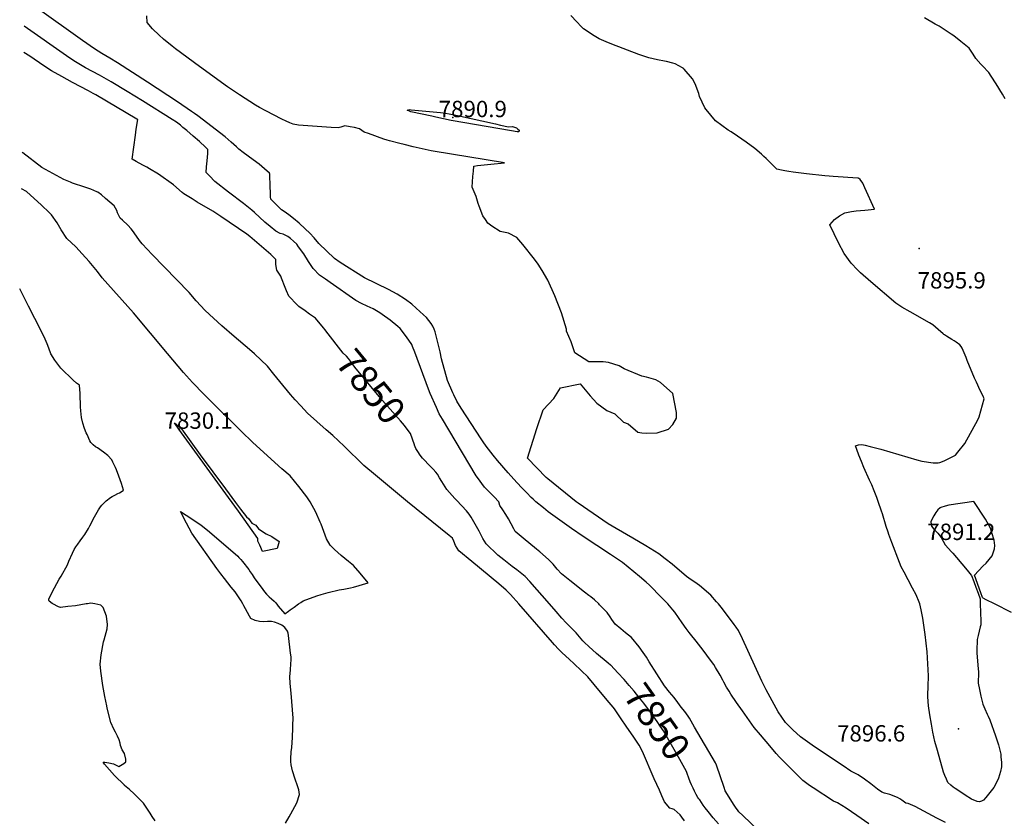
# Model space of a CAD drawing. Units: inches. Extents: x 2625363 to 2630766, y 1496322 to 1501764.
# Drawn here: x 2625510 to 2626550, y 1499774 to 1500617 of the extents above; entities that cross this region are included whole.
import ezdxf
from ezdxf.enums import TextEntityAlignment as Align

# ---------------------------------------------------------------- set-up
doc = ezdxf.new("R2010")
doc.units = ezdxf.units.IN
doc.header["$MEASUREMENT"] = 0
doc.layers.add('tile_2737_07_contour_10ft', color=108, linetype='Continuous')
doc.layers.add('tile_2737_07_spot_elev', color=94, linetype='Continuous')
doc.styles.add('Arial', font='arial.ttf')

msp = doc.modelspace()

# ---------------------------------------------------------------- linework, layer by layer
at = {"layer": 'tile_2737_07_contour_10ft'}
for points, elevation in [([(2626194.5, 1500000), (2626184.8, 1500010.1), (2626178.5, 1500016.7), (2626175.3, 1500019.8), (2626171.9, 1500023), (2626164.6, 1500029.1), (2626146.9, 1500043.8), (2626134.1, 1500052.3), (2626105.2, 1500071.2), (2626093.1, 1500079.6), (2626078.1, 1500090.3), (2626068.3, 1500097.2), (2626063.2, 1500101.4), (2626055.4, 1500107.9), (2626052.3, 1500110.8), (2626050.5, 1500112.5), (2626045.6, 1500117.4), (2626040.8, 1500122.3), (2626035.1, 1500128.3), (2626025.9, 1500138.6), (2626014.8, 1500151.4), (2626010.2, 1500157.1), (2626002.8, 1500166.6), (2625999.6, 1500171.1), (2625997.4, 1500174.3), (2625976.3, 1500206.7), (2625972, 1500214), (2625968.7, 1500220.8), (2625967.6, 1500223.1), (2625961.9, 1500236.1), (2625955.8, 1500259), (2625954.1, 1500266.2), (2625952.9, 1500271.7), (2625951.5, 1500277.6), (2625949.6, 1500284.4), (2625948.8, 1500287.4), (2625947.9, 1500290.3), (2625946.5, 1500293.3), (2625944.9, 1500296.1), (2625942.4, 1500299.4), (2625939.8, 1500302.5), (2625936.7, 1500305.4), (2625929, 1500312.4), (2625924.2, 1500316.4), (2625917.7, 1500321.4), (2625908.9, 1500327.1), (2625899.5, 1500332), (2625874.4, 1500344.5), (2625848.5, 1500360.6), (2625842.8, 1500364.6), (2625826.2, 1500380.5), (2625821.3, 1500386.6), (2625816.6, 1500391.4), (2625811.8, 1500396), (2625805.4, 1500401.9), (2625799.2, 1500406.9), (2625794.4, 1500410.8), (2625789.6, 1500414.4), (2625786.8, 1500416.1), (2625784.8, 1500417.8), (2625775.3, 1500427.4), (2625775.1, 1500429.8), (2625774.9, 1500434.4), (2625774.7, 1500440.5), (2625774.2, 1500453.9), (2625774.1, 1500454.9), (2625768.8, 1500459.5), (2625762.9, 1500464.3), (2625756.8, 1500469), (2625746.3, 1500476.8), (2625741.6, 1500480.3), (2625739, 1500482.7), (2625733.4, 1500487.7), (2625727.1, 1500493.1), (2625698.4, 1500515.3), (2625694.6, 1500518), (2625691.7, 1500520.1), (2625676.8, 1500530.2), (2625645.2, 1500550.9), (2625613.4, 1500571.4), (2625605.5, 1500576.1), (2625597, 1500581.1), (2625593.2, 1500583.5), (2625589.2, 1500586.1), (2625576.5, 1500594.8), (2625528.5, 1500629)], 7870), ([(2626248.1, 1500000), (2626246.1, 1500002.3), (2626240.2, 1500009.2), (2626228.2, 1500019.5), (2626223.3, 1500023), (2626219.3, 1500025.6), (2626214.3, 1500029.1), (2626199.2, 1500042.1), (2626192, 1500047.8), (2626185.2, 1500053), (2626171.5, 1500061.3), (2626157.6, 1500069.5), (2626151.1, 1500073.2), (2626136, 1500082), (2626131.7, 1500084.7), (2626099.9, 1500106.3), (2626097.9, 1500107.7), (2626067.9, 1500132), (2626066.3, 1500133.6), (2626046.4, 1500154.1), (2626056.3, 1500185.4), (2626062.9, 1500205.1), (2626074.4, 1500216.8), (2626081.3, 1500228.2), (2626102.1, 1500232.5), (2626112.5, 1500219.6), (2626119.8, 1500211.9), (2626130.1, 1500204.2), (2626138.7, 1500200.6), (2626147.9, 1500192.1), (2626152.7, 1500190.1), (2626162.9, 1500181.4), (2626167.2, 1500180.8), (2626172.6, 1500180.4), (2626183.5, 1500180.6), (2626195.4, 1500184.7), (2626199.9, 1500189.4), (2626203.8, 1500196.1), (2626203.7, 1500202.1), (2626200, 1500222.1), (2626187.1, 1500234), (2626182, 1500236.5), (2626172.2, 1500239.6), (2626167.1, 1500240.6), (2626148.4, 1500248.2), (2626143.2, 1500251.6), (2626132.1, 1500255), (2626126.5, 1500255.6), (2626111.1, 1500255.7), (2626096.4, 1500265), (2626092.7, 1500276.9), (2626087.7, 1500288.1), (2626087.8, 1500290.2), (2626082.4, 1500307.4), (2626075.3, 1500325.2), (2626068, 1500341.8), (2626061.9, 1500352.1), (2626057.9, 1500358.8), (2626053.7, 1500364.2), (2626041.6, 1500379.5), (2626035.2, 1500387), (2626026.4, 1500391.6), (2626017.6, 1500393.4), (2626008.8, 1500398.9), (2626004.7, 1500402.2), (2626002, 1500406), (2625999.4, 1500409.9), (2625995.4, 1500420), (2625994.4, 1500423), (2625992.4, 1500430.1), (2625988.1, 1500440.2), (2625988.5, 1500445.7), (2625988.9, 1500451.3), (2625989.3, 1500457), (2625989.7, 1500462.4), (2625993.8, 1500462.9), (2626007.7, 1500464.5), (2626022, 1500465.8), (2625946.8, 1500478.2), (2625944.6, 1500478.6), (2625925.7, 1500482.8), (2625916.2, 1500485.1), (2625911.7, 1500486.3), (2625900.6, 1500489.1), (2625898.4, 1500489.7), (2625894.7, 1500490.9), (2625878.4, 1500496.7), (2625874, 1500498.3), (2625869.1, 1500501.7), (2625863.7, 1500503), (2625859.3, 1500503.8), (2625853.5, 1500504.8), (2625849.3, 1500503.5), (2625846.4, 1500502.7), (2625839.2, 1500503.2), (2625804.5, 1500505.7), (2625799, 1500506.5), (2625795.4, 1500508.1), (2625791.7, 1500509.7), (2625787, 1500511.9), (2625770.2, 1500520.7), (2625763.5, 1500524.3), (2625759.3, 1500526.7), (2625742.2, 1500537.6), (2625729.5, 1500546.1), (2625699.9, 1500567.5), (2625674.7, 1500586.2), (2625671.1, 1500589), (2625662.1, 1500596.5), (2625657.4, 1500600.7), (2625650.3, 1500607.3), (2625644.7, 1500613.9), (2625644.4, 1500621)], 7880), ([(2626460.7, 1500000), (2626460.2, 1500002), (2626457.1, 1500009.5), (2626453.2, 1500016.8), (2626448.4, 1500025.6), (2626444.2, 1500033.5), (2626441.2, 1500039.2), (2626439.3, 1500043.9), (2626431.2, 1500064.9), (2626428, 1500073.5), (2626427.2, 1500075.7), (2626425.3, 1500081.7), (2626421.3, 1500095.2), (2626420.5, 1500098), (2626419.4, 1500101), (2626417.9, 1500105.2), (2626415.3, 1500112.4), (2626412.6, 1500119.4), (2626410, 1500125.9), (2626407.8, 1500130.9), (2626401.8, 1500144.1), (2626399.1, 1500150.4), (2626396.4, 1500157.2), (2626394.2, 1500163.1), (2626392.8, 1500167.1), (2626396.1, 1500167.9), (2626399.4, 1500168.3), (2626403, 1500167.6), (2626408.3, 1500166.3), (2626419.7, 1500163.3), (2626457.8, 1500152.2), (2626463, 1500150.8), (2626474.8, 1500149), (2626476.9, 1500148.9), (2626480.1, 1500149.1), (2626481.8, 1500149.4), (2626486.6, 1500151.2), (2626496.4, 1500155.9), (2626498.6, 1500157.2), (2626501.1, 1500160.3), (2626508.2, 1500169.5), (2626522.1, 1500194.4), (2626523.6, 1500197.6), (2626527.1, 1500210.2), (2626528.9, 1500216.7), (2626527.7, 1500219.4), (2626524.7, 1500225.4), (2626520.6, 1500234.1), (2626518.7, 1500238.4), (2626510.9, 1500257.2), (2626509.6, 1500260.3), (2626505.4, 1500270), (2626504.5, 1500271.9), (2626503.2, 1500273.6), (2626499.2, 1500276.5), (2626497.1, 1500277.8), (2626494.6, 1500279.3), (2626488.9, 1500282.8), (2626486.7, 1500284.2), (2626486.3, 1500284.5), (2626485.6, 1500285.1), (2626480.2, 1500289.7), (2626477.5, 1500292.3), (2626474.7, 1500294.7), (2626471, 1500296.7), (2626450.5, 1500308.4), (2626441.7, 1500313.4), (2626435.4, 1500317.6), (2626409.2, 1500340.1), (2626398.3, 1500349.6), (2626394.9, 1500352.9), (2626388.2, 1500359.8), (2626380.8, 1500370), (2626374.8, 1500381.2), (2626365.6, 1500400.2), (2626370.7, 1500406.1), (2626376.1, 1500409.7), (2626381.7, 1500413.1), (2626385.2, 1500413.8), (2626388.7, 1500414.4), (2626393.7, 1500415), (2626402.6, 1500415.9), (2626413, 1500416.7), (2626402.9, 1500439.4), (2626400.6, 1500444.4), (2626397.7, 1500448.3), (2626396, 1500449.7), (2626395.7, 1500449.8), (2626395.2, 1500449.7), (2626369.3, 1500451.4), (2626364.9, 1500451.7), (2626360.6, 1500452.1), (2626341, 1500454.2), (2626327.1, 1500455.9), (2626322.5, 1500456.6), (2626318.2, 1500457.3), (2626314.8, 1500458), (2626309.8, 1500459), (2626298.6, 1500470.3), (2626296.2, 1500472.6), (2626293.7, 1500474.9), (2626286.4, 1500480.9), (2626277.3, 1500487.5), (2626268.3, 1500494), (2626261.4, 1500498.6), (2626258.3, 1500500.4), (2626245.1, 1500510.1), (2626235, 1500522), (2626233.8, 1500523.9), (2626228.2, 1500535.8), (2626227.4, 1500539.1), (2626223.4, 1500549), (2626220.9, 1500554.3), (2626211.9, 1500564.5), (2626210.7, 1500565.6), (2626210.5, 1500565.7), (2626210.2, 1500565.9), (2626202.3, 1500570.2), (2626200, 1500570.9), (2626193.3, 1500572.7), (2626191.3, 1500573), (2626183.9, 1500574.4), (2626174.7, 1500576.6), (2626169.4, 1500578.4), (2626164.2, 1500580.3), (2626135.6, 1500591.1), (2626129.6, 1500593.6), (2626122.3, 1500596.7), (2626116.8, 1500599.7), (2626105.6, 1500607.1), (2626103, 1500609.8), (2626098.4, 1500614.8), (2626092.2, 1500621.3)], 7890), ([(2626550.9, 1500533.2), (2626548.1, 1500538.1), (2626541.4, 1500549.2), (2626536.2, 1500557.3), (2626533.7, 1500561), (2626527.1, 1500568.2), (2626525.4, 1500570.1), (2626519.8, 1500576), (2626517.2, 1500580.4), (2626513, 1500586.8), (2626504.2, 1500594), (2626496.7, 1500599.8), (2626494, 1500601.7), (2626481.3, 1500609.9), (2626477, 1500612.3), (2626465.7, 1500618.9)], 7900), ([(2626121.8, 1500000), (2626117.4, 1500004.4), (2626113.3, 1500007.4), (2626111.2, 1500009), (2626106.6, 1500012.4), (2626091.1, 1500024.8), (2626082.5, 1500031.8), (2626077.8, 1500036.9), (2626073.4, 1500041.9), (2626068.6, 1500047.1), (2626059.5, 1500055.1), (2626056.1, 1500058), (2626041.9, 1500069.5), (2626033.3, 1500076.7), (2626032.2, 1500079.3), (2626026.5, 1500089.8), (2626023.7, 1500094.6), (2626020.5, 1500099.5), (2626017.4, 1500103.9), (2626016.2, 1500107.7), (2626011.4, 1500113.3), (2626007.4, 1500116.9), (2626004.6, 1500119.7), (2626001.1, 1500123.5), (2625993.7, 1500133.6), (2625992.4, 1500135.4), (2625963.3, 1500183.7), (2625956.6, 1500195), (2625953.2, 1500200.8), (2625950.3, 1500207.4), (2625943.8, 1500222.3), (2625941.9, 1500226.9), (2625927.4, 1500265.8), (2625924.9, 1500272), (2625924.2, 1500273.9), (2625921.3, 1500278.4), (2625917.7, 1500283.5), (2625911.9, 1500290.7), (2625909.6, 1500293), (2625901.5, 1500299.7), (2625893, 1500305.7), (2625890.4, 1500307.3), (2625883.5, 1500311.7), (2625877.3, 1500314.6), (2625871.3, 1500317.4), (2625865.1, 1500320.5), (2625837.9, 1500339.5), (2625833.2, 1500342.8), (2625826.8, 1500347.3), (2625820.2, 1500354.1), (2625815, 1500361.7), (2625810.2, 1500369.8), (2625804.7, 1500377.2), (2625802.7, 1500379.8), (2625799.5, 1500383), (2625796.2, 1500385.9), (2625793.3, 1500387.9), (2625788.5, 1500390.3), (2625785.3, 1500391.3), (2625780.5, 1500393.5), (2625774.6, 1500398.4), (2625769.2, 1500403), (2625758, 1500413.2), (2625755.4, 1500415.8), (2625746.4, 1500422.8), (2625730.6, 1500434.8), (2625716.2, 1500446.1), (2625710.5, 1500451.9), (2625707.1, 1500455.4), (2625707.5, 1500461.7), (2625708, 1500467.9), (2625708.7, 1500475.6), (2625708.8, 1500479.9), (2625706.4, 1500482.3), (2625699.9, 1500488.2), (2625693.3, 1500494), (2625686.6, 1500499.8), (2625682.6, 1500503.2), (2625679.9, 1500505.6), (2625675.7, 1500508.6), (2625671.3, 1500511.6), (2625639.7, 1500531.3), (2625623.8, 1500541.1), (2625606.7, 1500551.4), (2625594.3, 1500558.4), (2625587, 1500562.3), (2625579.8, 1500566.2), (2625567.5, 1500573.4), (2625559.7, 1500578.6), (2625514.9, 1500609.9)], 7860), ([(2625832.6, 1500289.5), (2625831, 1500291.5), (2625822.7, 1500301.6), (2625816.4, 1500306.1), (2625811.5, 1500309.5), (2625805.1, 1500314.1), (2625803.1, 1500316), (2625794.5, 1500325), (2625791.9, 1500330.7), (2625790.5, 1500334), (2625786.5, 1500343.9), (2625785.9, 1500346.1), (2625783.2, 1500350.4), (2625781.6, 1500352.5), (2625780.8, 1500358.6), (2625780.6, 1500361), (2625780.7, 1500363.6), (2625775.4, 1500368.9), (2625753.2, 1500387.9), (2625750.1, 1500390.4), (2625722.6, 1500409.2), (2625714, 1500414.8), (2625697.6, 1500424.4), (2625692.3, 1500427.6), (2625683.6, 1500433), (2625681.9, 1500434.6), (2625672.7, 1500442.5), (2625656.6, 1500453.9), (2625647.1, 1500459.6), (2625644.3, 1500461.1), (2625640.1, 1500463.4), (2625633.2, 1500467.3), (2625629, 1500469.6), (2625632.4, 1500495.1), (2625633.3, 1500501.2), (2625634.9, 1500511.5), (2625634.2, 1500511.9), (2625634, 1500512), (2625590.7, 1500537.5), (2625587.7, 1500539.1), (2625582.9, 1500541.8), (2625565.9, 1500550.7), (2625554.7, 1500556.8), (2625543.6, 1500562.9), (2625535.6, 1500568.1), (2625520.8, 1500578.4), (2625514.4, 1500582.4)], 7850), ([(2626037.3, 1500000), (2626028.6, 1500010), (2626024, 1500014.6), (2626016.1, 1500021.2), (2625987.5, 1500044.8), (2625974.1, 1500056.2), (2625970.5, 1500061.8), (2625968.6, 1500066.3), (2625967.2, 1500069.5), (2625963.7, 1500072.4), (2625919.6, 1500107.7), (2625885.9, 1500135.9), (2625873.7, 1500146.3), (2625853, 1500166.6), (2625840.9, 1500177.8), (2625834, 1500183.7), (2625814.2, 1500201.6), (2625806.9, 1500209.2), (2625801, 1500215.7), (2625796.2, 1500221.3), (2625784.9, 1500235), (2625778.6, 1500242.6), (2625771.7, 1500251.1), (2625758, 1500264.1), (2625752.8, 1500268.8), (2625736.8, 1500282.3), (2625723.7, 1500293.8), (2625714.8, 1500301.8), (2625706, 1500309.9), (2625696.7, 1500320.1), (2625689.1, 1500328.7), (2625675.8, 1500342.7), (2625650.1, 1500368.9), (2625639.6, 1500380.2), (2625636.8, 1500383.7), (2625633.4, 1500388.3), (2625629.4, 1500394.5), (2625627.8, 1500396.1), (2625624.2, 1500399.8), (2625618.7, 1500405.1), (2625616.4, 1500407.5), (2625613.6, 1500413.1), (2625612.6, 1500415.4), (2625609.8, 1500420.3), (2625605.4, 1500424.3), (2625600.9, 1500428.1), (2625596.4, 1500431.9), (2625592.6, 1500434.8), (2625591.8, 1500435.2), (2625585.2, 1500437.8), (2625578.8, 1500440.1), (2625566.1, 1500444.4), (2625563.7, 1500445.3), (2625556.7, 1500448), (2625533.6, 1500460.9), (2625513.3, 1500476.4), (2625512.6, 1500477.1)], 7840), ([(2625804.6, 1500000), (2625807.1, 1500001.7), (2625809.7, 1500003.3), (2625812.3, 1500004.5), (2625813.3, 1500004.9), (2625824.1, 1500008.5), (2625828.7, 1500009.9), (2625836, 1500012), (2625847.7, 1500014.8), (2625852.4, 1500015.6), (2625859.4, 1500017), (2625862.8, 1500017.8), (2625878.1, 1500022.3), (2625869.6, 1500032.4), (2625862.6, 1500040.6), (2625857.5, 1500044.8), (2625853.6, 1500048), (2625849.7, 1500051.2), (2625842.7, 1500057.5), (2625838, 1500062), (2625834.1, 1500068.8), (2625828.4, 1500084.1), (2625827.5, 1500086.3), (2625822.9, 1500097), (2625817.1, 1500107.8), (2625813.3, 1500113.1), (2625804.9, 1500124.1), (2625795.7, 1500135.3), (2625786.9, 1500142.8), (2625756.5, 1500170.5), (2625744.2, 1500182.3), (2625714, 1500212.2), (2625704.7, 1500221.6), (2625692.7, 1500233.8), (2625683.3, 1500244.5), (2625666.1, 1500264.6), (2625630.3, 1500307.4), (2625597.4, 1500344.2), (2625592.2, 1500351.2), (2625590.7, 1500353.3), (2625583.4, 1500361.7), (2625576.1, 1500369.7), (2625569.4, 1500377), (2625560.1, 1500385.9), (2625554.1, 1500395), (2625549.6, 1500402.3), (2625543.9, 1500410.7), (2625541.4, 1500413.4), (2625533.2, 1500421.2), (2625517.2, 1500435.4), (2625512, 1500438.3)], 7830), ([(2625545.1, 1500000), (2625544.3, 1500000.4), (2625541.2, 1500003), (2625540.8, 1500003.8), (2625541, 1500005.6), (2625546.9, 1500017.2), (2625552, 1500026.3), (2625553.8, 1500029.3), (2625560.5, 1500041.5), (2625562.2, 1500045.2), (2625565.9, 1500053.6), (2625567.7, 1500057.5), (2625569.3, 1500060.2), (2625571.5, 1500063.3), (2625574.1, 1500066.7), (2625576.7, 1500070.4), (2625578.8, 1500073.3), (2625583, 1500079.7), (2625584.4, 1500082.5), (2625589.3, 1500092.1), (2625593.4, 1500099.5), (2625595.5, 1500102.7), (2625596.8, 1500104.5), (2625599.2, 1500106.7), (2625601.4, 1500108.8), (2625606.1, 1500112.3), (2625607.8, 1500113.4), (2625610.8, 1500115), (2625613.7, 1500116.5), (2625615.5, 1500117.5), (2625619.5, 1500119.7), (2625619.9, 1500120.1), (2625617.6, 1500127.1), (2625616.3, 1500131), (2625614.9, 1500134.9), (2625612.3, 1500141.8), (2625611.2, 1500144.2), (2625608.7, 1500149.8), (2625607.4, 1500152.1), (2625603.1, 1500156.8), (2625598.6, 1500160.4), (2625592.4, 1500164.8), (2625590.3, 1500166), (2625587.8, 1500168.1), (2625585.4, 1500170.4), (2625584.4, 1500172.3), (2625581.3, 1500178.8), (2625580.5, 1500180.6), (2625578.6, 1500185.4), (2625576.9, 1500190.8), (2625575.6, 1500196.9), (2625574.9, 1500203.8), (2625574.5, 1500208.2), (2625574.2, 1500213.6), (2625574.1, 1500216.5), (2625573.9, 1500222.2), (2625573.2, 1500230.9), (2625570.2, 1500233.3), (2625566.8, 1500236.3), (2625553.7, 1500249.1), (2625547.2, 1500257.5), (2625542.9, 1500264.2), (2625540.9, 1500270.1), (2625539.1, 1500274.7), (2625536, 1500282.1), (2625526.3, 1500301.4), (2625519.6, 1500314.6), (2625510.2, 1500332.6)], 7820), ([(2625927.2, 1500167.6), (2625927, 1500168.2), (2625924.9, 1500174.1), (2625922.8, 1500180), (2625920.4, 1500183.3), (2625916.4, 1500188.3), (2625912.3, 1500193.2), (2625893.4, 1500214.7), (2625864.2, 1500250.2), (2625859.7, 1500256.4), (2625857.4, 1500259.3), (2625855.2, 1500261.7), (2625851.8, 1500264.7), (2625833.4, 1500288.5), (2625832.6, 1500289.5)], 7850), ([(2626069.7, 1500000), (2626048.8, 1500023.8), (2626044, 1500029), (2626035.1, 1500036), (2626030.2, 1500039.7), (2626021.3, 1500046.5), (2626015.2, 1500051.7), (2626002.7, 1500063.4), (2625999.4, 1500069), (2625996.6, 1500074.8), (2625995.5, 1500077), (2625986.8, 1500091.8), (2625984.7, 1500094.8), (2625981.9, 1500098.5), (2625971.7, 1500109.3), (2625969.6, 1500111.5), (2625961.3, 1500120.9), (2625955.9, 1500129.3), (2625953.6, 1500133.3), (2625951.4, 1500137.2), (2625949.7, 1500139.2), (2625946.7, 1500142.5), (2625944, 1500145), (2625935.4, 1500154.1), (2625933, 1500157.2), (2625930.5, 1500161.1), (2625928.7, 1500164.1), (2625927.2, 1500167.6)], 7850), ([(2626539.7, 1500000), (2626530.8, 1500004.4), (2626527.7, 1500006.3), (2626527.1, 1500007), (2626525.2, 1500011.9), (2626518.7, 1500030.5), (2626527.2, 1500039.9), (2626530.9, 1500043.2), (2626537.3, 1500050.7), (2626539.6, 1500058.4), (2626540, 1500061.6), (2626539.7, 1500064.6), (2626539.2, 1500067.3), (2626538.7, 1500069.4), (2626535.6, 1500079.9), (2626530, 1500089.4), (2626518, 1500108.1), (2626491.3, 1500104.4), (2626487.6, 1500103.4), (2626483, 1500101.7), (2626482.4, 1500101.4), (2626480, 1500099.4), (2626477.8, 1500096.7), (2626475.6, 1500092.9), (2626473.6, 1500089.2), (2626472.4, 1500086.8), (2626473.3, 1500082.1), (2626475.7, 1500079), (2626477.2, 1500077.4), (2626479.8, 1500074.6), (2626483.2, 1500070.3), (2626485.3, 1500066.2), (2626487.4, 1500062.4), (2626494.3, 1500055.1), (2626495.8, 1500053.5), (2626508.9, 1500037.9), (2626512.2, 1500034), (2626515.2, 1500030.3), (2626515.4, 1500030.1), (2626517.7, 1500023.9), (2626520, 1500017.7), (2626522.3, 1500011.5), (2626524.5, 1500005.6), (2626524.5, 1500005.3), (2626524.7, 1500000)], 7890), ([(2625745.9, 1500000), (2625743.9, 1500003.3), (2625741.2, 1500007.5), (2625737.7, 1500012.8), (2625733.6, 1500017.8), (2625726.5, 1500026.8), (2625722.6, 1500031.8), (2625718.5, 1500037.5), (2625692, 1500074.9), (2625686.3, 1500085.2), (2625680, 1500097.6), (2625691.9, 1500089.8), (2625701.8, 1500083.1), (2625708.5, 1500077.8), (2625735.1, 1500055), (2625740.4, 1500050.4), (2625741.5, 1500049.2), (2625743.7, 1500046.9), (2625745.3, 1500044.9), (2625752, 1500036.4), (2625753.7, 1500034), (2625755.6, 1500031.2), (2625756.7, 1500029.4), (2625757.8, 1500027.7), (2625766.9, 1500015.2), (2625768.7, 1500013), (2625770.9, 1500010.5), (2625773.6, 1500007.4), (2625776.2, 1500005.4), (2625779, 1500003), (2625780.3, 1500001.5), (2625781.4, 1500000)], 7830), ([(2625580.2, 1500000), (2625569.2, 1499998.2), (2625560.9, 1499997.2), (2625553.4, 1499996.4), (2625551, 1499996.9), (2625545.1, 1500000)], 7820), ([(2625589.6, 1500000), (2625585.3, 1500000.7), (2625581.9, 1500000.3), (2625580.2, 1500000)], 7820), ([(2625653.4, 1499770.9), (2625649.9, 1499775.7), (2625647.9, 1499779.3), (2625645.3, 1499783.3), (2625641, 1499789.8), (2625636.1, 1499794.6), (2625631.1, 1499799.4), (2625626, 1499804.1), (2625621, 1499808.4), (2625620.8, 1499808.6), (2625610.2, 1499819), (2625599.8, 1499830.8), (2625598.3, 1499833.1), (2625599.9, 1499833), (2625604.4, 1499832.2), (2625609.4, 1499831.3), (2625615, 1499828.3), (2625620.2, 1499831.6), (2625622.2, 1499833.3), (2625622.1, 1499836.2), (2625621, 1499842), (2625618.5, 1499845.9), (2625616.7, 1499850.7), (2625616.2, 1499853.1), (2625615.3, 1499856.7), (2625613.6, 1499860.3), (2625611.2, 1499864.8), (2625609.7, 1499867.9), (2625606.4, 1499874.8), (2625602.7, 1499890), (2625602.2, 1499892.3), (2625600.1, 1499902.3), (2625598.1, 1499913.9), (2625595.7, 1499929.2), (2625595, 1499936.6), (2625596.1, 1499946.2), (2625598.6, 1499959.9), (2625599.2, 1499962.2), (2625602.5, 1499973.9), (2625602.9, 1499978.5), (2625601.7, 1499987), (2625598.4, 1499996.2), (2625596, 1499998.9), (2625589.6, 1500000)], 7820), ([(2625790.9, 1499768.7), (2625794.7, 1499775.3), (2625796.6, 1499778.5), (2625803, 1499789.9), (2625805.5, 1499798.7), (2625804.8, 1499803.9), (2625803.4, 1499808.1), (2625801.1, 1499815.2), (2625798.4, 1499823.8), (2625796.9, 1499830.1), (2625796.4, 1499833.8), (2625796.4, 1499836.4), (2625796.9, 1499843.9), (2625797.4, 1499848.5), (2625798.2, 1499859), (2625798.7, 1499869.3), (2625798.8, 1499871.9), (2625798.9, 1499879.4), (2625798.3, 1499888.2), (2625796.9, 1499905.8), (2625795.9, 1499916), (2625795.4, 1499923.6), (2625796, 1499930.3), (2625796.6, 1499937), (2625796.7, 1499940.8), (2625796.7, 1499944.2), (2625796.3, 1499948.1), (2625794, 1499966.8), (2625793.6, 1499969.2), (2625792.9, 1499971.4), (2625790.3, 1499975.1), (2625787, 1499977.7), (2625783.1, 1499979.3), (2625779.1, 1499980.9), (2625776.2, 1499981.5), (2625771.7, 1499981.5), (2625767.7, 1499981.3), (2625763.4, 1499981.4), (2625758.9, 1499982.6), (2625754.3, 1499984.7), (2625752.8, 1499987.2), (2625748.5, 1499994.8), (2625747, 1499998.2), (2625745.9, 1500000)], 7830), ([(2625781.4, 1500000), (2625781.6, 1499999.8), (2625783.1, 1499997.8), (2625790.2, 1499989.7), (2625793.9, 1499992.3), (2625795.9, 1499993.8), (2625799.9, 1499996.7), (2625804.6, 1500000), (2625804.6, 1500000)], 7830), ([(2626212.4, 1499770.9), (2626209.6, 1499774.9), (2626207.7, 1499777.3), (2626201.3, 1499783), (2626199.2, 1499783.8), (2626196.8, 1499784.6), (2626191.3, 1499791.1), (2626188.5, 1499797.3), (2626185.7, 1499803.4), (2626180.4, 1499815.3), (2626168, 1499844.4), (2626164.4, 1499850.9), (2626164.3, 1499851), (2626158, 1499860.4), (2626151.4, 1499870.1), (2626144.8, 1499879.7), (2626138.2, 1499889.4), (2626137, 1499891), (2626130.7, 1499898.6), (2626117, 1499915), (2626110.1, 1499923.2), (2626103.4, 1499929.5), (2626095.4, 1499937.1), (2626090.9, 1499941.3), (2626082.9, 1499948.8), (2626079.3, 1499952.4), (2626075, 1499957), (2626072.7, 1499959.5), (2626037.3, 1500000)], 7840), ([(2626134.1, 1499935.4), (2626131.7, 1499937.4), (2626119.2, 1499947.7), (2626111.1, 1499955.1), (2626106.7, 1499959.2), (2626105, 1499961.1), (2626103.1, 1499963.3), (2626101.4, 1499965.3), (2626097.7, 1499969.5), (2626093.5, 1499973.8), (2626091.4, 1499975.9), (2626087.4, 1499980.1), (2626082.9, 1499985.1), (2626076.7, 1499992), (2626069.7, 1500000)], 7850), ([(2626291, 1499760.2), (2626274, 1499776.6), (2626269.8, 1499780.6), (2626269, 1499781.6), (2626266, 1499785.4), (2626264.6, 1499787.6), (2626255.2, 1499802.8), (2626254, 1499806.3), (2626245.9, 1499830), (2626245.1, 1499832.3), (2626222.9, 1499870.1), (2626217.5, 1499879.4), (2626216, 1499881.7), (2626212.5, 1499886.5), (2626208.9, 1499891.2), (2626205.3, 1499895.9), (2626201.2, 1499901.3), (2626196.4, 1499907), (2626191, 1499913.6), (2626175.1, 1499938.8), (2626172, 1499943.9), (2626168.7, 1499948.9), (2626164.5, 1499954.7), (2626156.4, 1499964.5), (2626150, 1499969.7), (2626145.1, 1499973.6), (2626138.9, 1499978.7), (2626135.6, 1499983.6), (2626133.6, 1499986.6), (2626130.5, 1499991.1), (2626122.6, 1499999.1), (2626121.8, 1500000)], 7860), ([(2626407.1, 1499767.9), (2626394.4, 1499776.8), (2626383.1, 1499784.3), (2626373.9, 1499790), (2626369.7, 1499791.9), (2626348, 1499805.8), (2626344.2, 1499808.3), (2626337.2, 1499813.5), (2626312.7, 1499838.4), (2626309, 1499842.3), (2626302.3, 1499850.1), (2626292.5, 1499861.7), (2626285.9, 1499869.6), (2626273.5, 1499887.1), (2626267.3, 1499895.9), (2626261.1, 1499904.8), (2626259.3, 1499907.8), (2626256.8, 1499912.1), (2626253.7, 1499917.6), (2626252.8, 1499919.4), (2626249.8, 1499925), (2626245.1, 1499932.8), (2626243.1, 1499936.2), (2626239.9, 1499940.8), (2626232.1, 1499951.3), (2626224.7, 1499960.8), (2626218.6, 1499968.3), (2626217.3, 1499969.9), (2626214, 1499974.2), (2626209.9, 1499980.1), (2626206.1, 1499985.7), (2626202, 1499991.5), (2626200.1, 1499993.8), (2626198.2, 1499996.1), (2626194.5, 1500000)], 7870), ([(2626487.8, 1499769.2), (2626478.8, 1499773.8), (2626474.1, 1499776.3), (2626456, 1499786.1), (2626448.5, 1499789.2), (2626446.1, 1499789.7), (2626441.8, 1499792.8), (2626439.8, 1499794.2), (2626437.4, 1499795.7), (2626429, 1499798.9), (2626426.3, 1499799.6), (2626423.6, 1499800.4), (2626420.7, 1499801.2), (2626416.1, 1499804.6), (2626409, 1499810.2), (2626402.3, 1499815.1), (2626395.7, 1499819.6), (2626391.3, 1499821.6), (2626388, 1499823.6), (2626379.7, 1499829.1), (2626349.7, 1499849.3), (2626334.7, 1499859.6), (2626326.6, 1499867.2), (2626319, 1499875), (2626311.2, 1499886.3), (2626298.5, 1499909.4), (2626294.1, 1499918.4), (2626273.4, 1499963.2), (2626269.3, 1499972), (2626267, 1499975.6), (2626264.9, 1499978.5), (2626254.6, 1499992.2), (2626250.9, 1499996.6), (2626248.1, 1500000)], 7880), ([(2626524.7, 1500000), (2626525.3, 1499981.9), (2626525.4, 1499978), (2626524.7, 1499975.8), (2626522.5, 1499966.9), (2626521.4, 1499962.4), (2626521, 1499950.6), (2626521, 1499948.4), (2626522.1, 1499935.3), (2626522.8, 1499928), (2626522.7, 1499923.6), (2626522.6, 1499920.6), (2626522.6, 1499916.5), (2626523.9, 1499909.7), (2626525.4, 1499902.7), (2626527.4, 1499894.4), (2626529.3, 1499889.2), (2626531.8, 1499883.6), (2626532.9, 1499881.4), (2626534.6, 1499877.8), (2626540.7, 1499860.7), (2626543.2, 1499853.4), (2626543.9, 1499851.4), (2626545.8, 1499844.4), (2626546.3, 1499841.4), (2626546.5, 1499838.8), (2626546.9, 1499832.7), (2626547, 1499828), (2626545.9, 1499823), (2626543.9, 1499816.2), (2626542.4, 1499813), (2626538.8, 1499806.2), (2626537.6, 1499804.5), (2626530.6, 1499795.8), (2626528.2, 1499793), (2626525.8, 1499791.7), (2626524, 1499791), (2626521.3, 1499791.4), (2626515.4, 1499794.1), (2626508.7, 1499798.2), (2626500.8, 1499803.3), (2626498, 1499805.1), (2626496.1, 1499806.5), (2626493.4, 1499808.8), (2626490.4, 1499811.7), (2626488.9, 1499814.9), (2626487.1, 1499819), (2626485.9, 1499822.6), (2626479.4, 1499845.3), (2626476.8, 1499854.8), (2626474.6, 1499864.6), (2626473, 1499873.2), (2626471.4, 1499883.1), (2626470.1, 1499892.6), (2626469.3, 1499901.9), (2626469.3, 1499904), (2626469.6, 1499913), (2626469.9, 1499924.2), (2626468.5, 1499949.5), (2626466.3, 1499967.8), (2626464.1, 1499985), (2626462.1, 1499993.7), (2626460.7, 1500000)], 7890), ([(2626557.8, 1499991), (2626539.7, 1500000)], 7890), ([(2626220.4, 1499807.5), (2626219.6, 1499809.2), (2626218.3, 1499812.4), (2626217, 1499816.2), (2626215.2, 1499820.9), (2626214.3, 1499823.2), (2626207.2, 1499835.9), (2626201.4, 1499846.5), (2626190, 1499866.2), (2626186.7, 1499871.1), (2626183.4, 1499875.8), (2626176.3, 1499885.7), (2626169.3, 1499895.3), (2626164.2, 1499901.7), (2626159.2, 1499907.9), (2626153.8, 1499914.1), (2626148.4, 1499920.2), (2626141.8, 1499927.4), (2626134.3, 1499935.3), (2626134.1, 1499935.4)], 7850), ([(2626248.1, 1499767.8), (2626242.5, 1499774.3), (2626237.1, 1499780.9), (2626234.1, 1499784.9), (2626232, 1499787.7), (2626228.3, 1499793.1), (2626227.4, 1499794.4), (2626226.5, 1499795.8), (2626224.7, 1499799), (2626222.9, 1499802.4), (2626221.3, 1499805.7), (2626220.4, 1499807.5)], 7850)]:
    msp.add_lwpolyline(points, dxfattribs=dict(at, elevation=elevation))
for points, elevation in [([(2625919.4, 1500521.2), (2625922.1, 1500522), (2625923.7, 1500521.9), (2625954.6, 1500518.8), (2625959.7, 1500518.2), (2625963.7, 1500517.6), (2625972.7, 1500515.9), (2626012.6, 1500506.8), (2626017.9, 1500505.5), (2626026.5, 1500503.8), (2626030.5, 1500504), (2626034.8, 1500502.7), (2626036.4, 1500501.3), (2626037.5, 1500500.1), (2626037.5, 1500499.1), (2626037.2, 1500498.4), (2626035.5, 1500498.5), (2626029.6, 1500499.4), (2625965.7, 1500510.6), (2625949.6, 1500514), (2625945.3, 1500514.9), (2625923.2, 1500519.6), (2625922.5, 1500519.9)], 7890), ([(2625673.7, 1500191.3), (2625679.6, 1500186.2), (2625680.9, 1500184.8), (2625700.9, 1500157.4), (2625727.4, 1500121.5), (2625737.9, 1500107.2), (2625743.2, 1500100.1), (2625749.6, 1500092.1), (2625751.8, 1500090.3), (2625755.4, 1500085.3), (2625759.4, 1500083.1), (2625762.2, 1500079.2), (2625770.5, 1500074.2), (2625776.4, 1500071.3), (2625784.1, 1500065.9), (2625782, 1500058.7), (2625766.7, 1500055.5), (2625763.6, 1500062.2), (2625761.7, 1500066.5), (2625761.7, 1500067.7), (2625761.5, 1500069.2), (2625741.1, 1500097.9), (2625730.6, 1500112.3), (2625678.4, 1500184.6)], 7830)]:
    msp.add_lwpolyline(points, close=True, dxfattribs=dict(at, elevation=elevation))
at = {"layer": 'tile_2737_07_spot_elev'}
for p in [(2625967.5, 1500513.6, 7890.9), (2626460.2, 1500375.4, 7895.9), (2625679.1, 1500184.6, 7830.1), (2626501.6, 1499868.1, 7896.6)]:
    msp.add_point(p, dxfattribs=at)

# ---------------------------------------------------------------- texts
at = {"color": 18, "style": 'Arial'}
for s, p in [('7890.9', (2625988.7, 1500522.6)), ('7895.9', (2626494.5, 1500341.7)), ('7830.1', (2625699.2, 1500193.6)), ('7891.2', (2626504.6, 1500076.2)), ('7896.6', (2626409.4, 1499863.4))]:
    msp.add_text(s, height=17.28, dxfattribs=at).set_placement(p, align=Align.MIDDLE_CENTER)
for rotation, p in [(-50.5085, (2625881.1, 1500229.6)), (-54.7865, (2626183.4, 1499875.8))]:
    msp.add_text('7850', height=28.8, rotation=rotation, dxfattribs=at).set_placement(p, align=Align.MIDDLE_CENTER)

doc.saveas('drawing.dxf')
